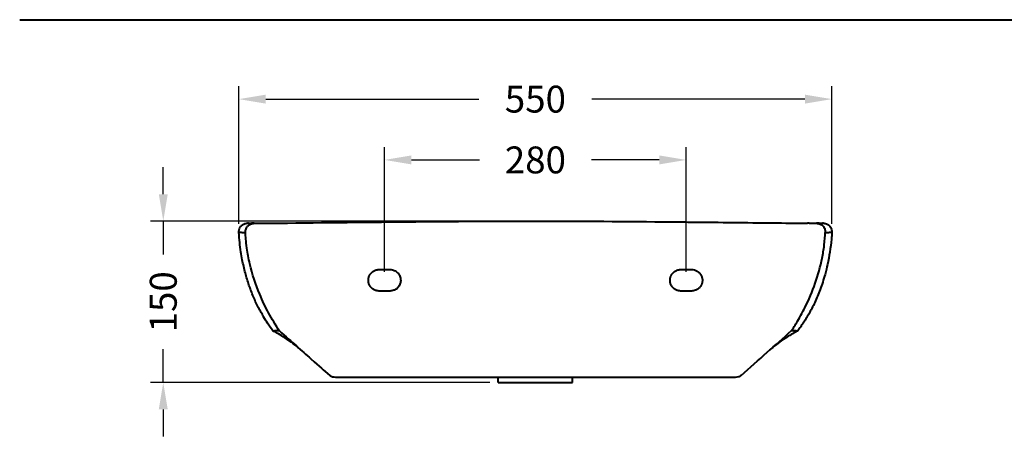
# Model space of a CAD drawing. Units: millimetres. Extents: x 664 to 4202, y 1225 to 4800.
# Drawn here: x 2221 to 3135, y 2055 to 2442 of the extents above; entities that cross this region are included whole.
import ezdxf

# ---------------------------------------------------------------- set-up
doc = ezdxf.new("R2010")
doc.units = ezdxf.units.MM
doc.layers.get('Defpoints').update_dxf_attribs({"color": 251})
doc.styles.add('BLAIR ITC', font='txt', dxfattribs={"height": 25})
doc.dimstyles.new('BLAIR ITC', dxfattribs={"dimtxt": 25, "dimasz": 25, "dimexe": 12, "dimexo": 8, "dimgap": 8, "dimtad": 0, "dimdec": 0, "dimdsep": 46, "dimtxsty": 'BLAIR ITC', "dimcen": 0.09, "dimclrd": 8, "dimclre": 8, "dimclrt": 256, "dimadec": 0, "dimazin": 0, "dimtfac": 1, "dimtdec": 0, "dimtmove": 0, "dimatfit": 3, "dimfxl": 1, "dimtfill": 1, "dimtolj": 1, "dimtzin": 0, "dimarcsym": 0})

# ---------------------------------------------------------------- blocks, each defined once
blk = doc.blocks.new('*D11')
at = {"color": 8, "lineweight": -2, "transparency": 16777216}
for p, q in [((2424.21, 2252.21), (2424.21, 2380.1)), ((2974.71, 2252.21), (2974.71, 2380.1)), ((2449.21, 2368.1), (2647.02, 2368.1)), ((2949.71, 2368.1), (2751.9, 2368.1))]:
    blk.add_line(p, q, dxfattribs=at)
at = {"color": 8, "transparency": 16777216}
for points in [[(2449.21, 2372.26), (2449.21, 2363.93), (2424.21, 2368.1)], [(2949.71, 2372.26), (2949.71, 2363.93), (2974.71, 2368.1)]]:
    blk.add_solid(points, dxfattribs=at)
at = {"layer": 'Defpoints', "color": 0, "transparency": 16777216}
for p in [(2424.21, 2368.1), (2424.21, 2244.21), (2974.71, 2244.21)]:
    blk.add_point(p, dxfattribs=at)
at = {"lineweight": 40, "transparency": 16777216, "insert": (2699.46, 2368.1), "char_height": 25, "attachment_point": 5, "style": 'BLAIR ITC', "bg_fill": 3, "box_fill_scale": 1.1, "bg_fill_color": 256, "bg_fill_true_color": 13158600, "bg_fill_transparency": 0}
blk.add_mtext('\\A1;550', dxfattribs=at)
blk = doc.blocks.new('*D12')
at = {"color": 8, "lineweight": -2, "transparency": 16777216}
for p, q in [((2559.46, 2207.73), (2559.46, 2323.59)), ((2839.46, 2207.73), (2839.46, 2323.59)), ((2584.46, 2311.59), (2647.5, 2311.59)), ((2814.46, 2311.59), (2751.42, 2311.59))]:
    blk.add_line(p, q, dxfattribs=at)
at = {"color": 8, "transparency": 16777216}
for points in [[(2584.46, 2315.75), (2584.46, 2307.42), (2559.46, 2311.59)], [(2814.46, 2315.75), (2814.46, 2307.42), (2839.46, 2311.59)]]:
    blk.add_solid(points, dxfattribs=at)
at = {"layer": 'Defpoints', "color": 0, "transparency": 16777216}
for p in [(2559.46, 2311.59), (2559.46, 2199.73), (2839.46, 2199.73)]:
    blk.add_point(p, dxfattribs=at)
at = {"lineweight": 40, "transparency": 16777216, "insert": (2699.46, 2311.59), "char_height": 25, "attachment_point": 5, "style": 'BLAIR ITC', "bg_fill": 3, "box_fill_scale": 1.1, "bg_fill_color": 256, "bg_fill_true_color": 13158600, "bg_fill_transparency": 0}
blk.add_mtext('\\A1;280', dxfattribs=at)
blk = doc.blocks.new('*D13')
at = {"color": 8, "lineweight": -2, "transparency": 16777216}
for p, q in [((2354.07, 2279.73), (2354.07, 2304.73)), ((2691.46, 2254.73), (2342.07, 2254.73)), ((2354.07, 2254.73), (2354.07, 2223.7)), ((2354.07, 2104.68), (2354.07, 2135.71)), ((2657.07, 2104.68), (2342.07, 2104.68)), ((2354.07, 2079.68), (2354.07, 2054.68))]:
    blk.add_line(p, q, dxfattribs=at)
at = {"color": 8, "transparency": 16777216}
for points in [[(2349.91, 2279.73), (2358.24, 2279.73), (2354.07, 2254.73)], [(2349.91, 2079.68), (2358.24, 2079.68), (2354.07, 2104.68)]]:
    blk.add_solid(points, dxfattribs=at)
at = {"layer": 'Defpoints', "color": 0, "transparency": 16777216}
for p in [(2699.46, 2254.73), (2354.07, 2104.68), (2665.07, 2104.68)]:
    blk.add_point(p, dxfattribs=at)
at = {"lineweight": 40, "transparency": 16777216, "insert": (2354.07, 2179.7), "char_height": 25, "attachment_point": 5, "rotation": 90, "style": 'BLAIR ITC', "bg_fill": 3, "box_fill_scale": 1.1, "bg_fill_color": 256, "bg_fill_true_color": 13158600, "bg_fill_transparency": 0}
blk.add_mtext('\\A1;150', dxfattribs=at)

msp = doc.modelspace()

# ---------------------------------------------------------------- linework, layer by layer
at = {"lineweight": 40}
msp.add_line((2220.81, 2441.95), (4035.08, 2441.95), dxfattribs=at)
at = {"lineweight": 40, "extrusion": (1.22465e-16, 1, -2.22045e-16)}
for p, q in [((2968.54, 2244.26), (2968.54, 2244.26)), ((2665.07, 2104.68), (2664.91, 2109.44)), ((2665.07, 2104.68), (2733.85, 2104.68)), ((2733.85, 2104.68), (2734.01, 2109.44))]:
    msp.add_line(p, q, dxfattribs=at)
at = {"lineweight": 40}
for points, knots in [([(2424.21, 2244.21), (2424.16, 2245.04), (2424.24, 2245.89), (2424.65, 2247.52), (2425, 2248.32), (2425.89, 2249.72), (2426.45, 2250.35), (2427.37, 2251.12), (2427.69, 2251.35), (2428.26, 2251.7), (2428.52, 2251.84), (2429.17, 2252.15), (2429.54, 2252.28), (2430.08, 2252.45), (2430.28, 2252.5), (2430.68, 2252.59), (2430.83, 2252.61), (2431.16, 2252.66), (2431.28, 2252.68), (2431.53, 2252.7), (2431.61, 2252.71), (2431.82, 2252.72), (2431.89, 2252.73), (2432.07, 2252.73), (2432.15, 2252.73), (2432.34, 2252.74), (2432.45, 2252.74), (2432.75, 2252.74), (2432.96, 2252.74), (2433.23, 2252.74)], [0, 0, 0, 0, 2.522632, 2.522632, 5.099847, 5.099847, 7.635689, 7.635689, 8.891339, 8.891339, 9.914955, 9.914955, 11.603455, 11.603455, 13.092363, 13.092363, 15.228403, 15.228403, 18.508387, 18.508387, 23.857336, 23.857336, 33.455223, 33.455223, 52.72878, 52.72878, 74.819911, 74.819911, 105.570696, 105.570696, 105.570696, 105.570696]), ([(2430.38, 2244.26), (2430.35, 2244.82), (2430.38, 2245.38), (2430.55, 2246.49), (2430.7, 2247.03), (2431.32, 2248.65), (2431.94, 2249.53), (2433.29, 2250.95), (2434.15, 2251.56), (2435.62, 2252.21), (2436.16, 2252.38), (2437.25, 2252.62), (2437.81, 2252.68), (2438.38, 2252.68)], [0, 0, 0, 0, 0.167929, 0.167929, 0.335841, 0.335841, 0.688702, 0.688702, 1.097019, 1.097019, 1.315002, 1.315002, 1.533017, 1.533017, 1.533017, 1.533017]), ([(2433.16, 2252.71), (2433.11, 2252.71), (2433.07, 2252.71), (2433.02, 2252.71), (2432.9, 2252.71), (2432.79, 2252.71), (2432.71, 2252.71), (2432.56, 2252.72), (2432.45, 2252.72), (2432.36, 2252.72), (2432.26, 2252.72), (2432.2, 2252.72), (2432.17, 2252.73), (2432.15, 2252.73), (2432.18, 2252.73), (2432.27, 2252.74), (2432.37, 2252.74), (2432.55, 2252.74), (2432.94, 2252.74), (2433.11, 2252.74), (2433.31, 2252.74), (2433.5, 2252.74), (2433.72, 2252.75), (2433.97, 2252.75), (2434.22, 2252.75), (2434.51, 2252.75), (2434.83, 2252.75), (2435.15, 2252.74), (2435.5, 2252.74), (2435.9, 2252.74), (2436.09, 2252.74), (2436.3, 2252.74), (2436.51, 2252.74), (2436.73, 2252.74), (2436.96, 2252.74), (2437.19, 2252.74), (2437.2, 2252.74), (2437.33, 2252.74), (2437.45, 2252.74), (2437.63, 2252.74), (2437.69, 2252.74), (2437.81, 2252.74), (2437.87, 2252.74), (2437.93, 2252.74), (2437.94, 2252.74), (2438.08, 2252.74), (2438.22, 2252.74), (2438.51, 2252.73), (2438.67, 2252.73), (2438.85, 2252.73), (2438.86, 2252.73), (2439.04, 2252.73), (2439.23, 2252.73), (2439.46, 2252.73), (2439.47, 2252.73), (2439.59, 2252.73), (2439.71, 2252.73), (2439.96, 2252.73), (2440.08, 2252.73), (2440.22, 2252.73), (2440.23, 2252.73), (2440.38, 2252.73), (2440.52, 2252.73), (2440.83, 2252.73), (2441, 2252.73), (2441.5, 2252.73), (2441.88, 2252.73), (2442.33, 2252.73), (2442.33, 2252.73), (2442.56, 2252.72), (2442.79, 2252.72), (2443.27, 2252.72), (2443.53, 2252.72), (2443.81, 2252.72), (2443.81, 2252.72), (2444.07, 2252.72), (2444.33, 2252.72), (2444.61, 2252.72)], [16.492542, 16.492542, 16.492542, 16.492542, 17.395596, 17.395596, 17.448672, 19.975742, 19.975818, 19.975818, 24.128269, 24.128269, 24.22354, 28.402599, 28.402599, 28.549356, 32.764921, 32.764921, 32.925019, 37.168955, 37.168955, 39.371687, 39.371687, 39.499035, 41.566997, 41.566997, 41.674301, 43.749055, 43.749055, 43.833988, 45.912104, 45.912104, 45.973633, 46.984344, 46.984344, 47.034478, 48.050298, 48.050298, 48.088775, 48.088775, 48.613215, 48.613215, 48.873889, 48.873889, 49.105321, 49.105321, 49.133371, 49.133371, 49.645838, 49.645838, 50.130325, 50.130325, 50.148527, 50.148527, 50.626512, 50.626512, 50.641198, 50.641198, 50.884156, 50.884156, 51.113808, 51.113808, 51.125017, 51.125017, 51.362645, 51.362645, 51.594869, 51.594869, 52.036063, 52.036063, 52.043054, 52.043054, 52.258864, 52.258864, 52.464728, 52.464728, 52.470131, 52.470131, 52.656391, 52.656391, 52.656391, 52.656391]), ([(2433.16, 2252.71), (2433.2, 2252.71), (2433.25, 2252.71), (2433.47, 2252.71), (2433.66, 2252.71), (2434.35, 2252.71), (2434.96, 2252.71), (2435.87, 2252.7), (2435.99, 2252.7), (2436.11, 2252.7)], [0, 0, 0, 0, 10.000004, 10.000004, 40.000124, 40.000124, 104.689189, 104.689189, 114.146164, 114.146164, 114.146164, 114.146164]), ([(2438.38, 2252.68), (2438.37, 2252.68), (2438.36, 2252.68), (2437.51, 2252.69), (2436.78, 2252.7), (2436.14, 2252.7), (2436.12, 2252.7), (2436.11, 2252.7)], [-0.041013, -0.041013, -0.041013, -0.041013, 0.000402, 0.000402, 4.971757, 4.971757, 5.078115, 5.078115, 5.078115, 5.078115]), ([(2438.38, 2252.68), (2438.61, 2252.68), (2440.55, 2252.67), (2443.1, 2252.7), (2444.28, 2252.72), (2445.46, 2252.73)], [-0.7635879, -0.7635879, -0.7635879, -0.7635879, -0.3541678, -0.3541678, -0.000001, -0.000001, -0.000001, -0.000001]), ([(2445.46, 2252.73), (2487.66, 2253.12), (2530.26, 2253.62), (2614.9, 2254.43), (2657.18, 2254.73), (2699.46, 2254.73)], [-25.371266, -25.371266, -25.371266, -25.371266, -12.685633, -12.685633, 0, 0, 0, 0]), ([(2699.46, 2254.73), (2741.75, 2254.73), (2784.03, 2254.43), (2832.84, 2253.96), (2839.32, 2253.9), (2858.17, 2253.71), (2870.53, 2253.58), (2895.25, 2253.32), (2907.61, 2253.19), (2930.69, 2252.95), (2941.41, 2252.84), (2952.13, 2252.74)], [0, 0, 0, 0, 0.499988, 0.499988, 0.5765932, 0.5765932, 0.7225605, 0.7225605, 0.8684267, 0.8684267, 0.99479, 0.99479, 0.99479, 0.99479]), ([(2953.46, 2252.73), (2953.44, 2252.73), (2953.43, 2252.73), (2952.98, 2252.74), (2952.56, 2252.74), (2952.13, 2252.74)], [-0.1326261, -0.1326261, -0.1326261, -0.1326261, -0.1275327, -0.1275327, 0, 0, 0, 0]), ([(2953.46, 2252.73), (2954.08, 2252.73), (2954.69, 2252.72), (2955.93, 2252.7), (2956.55, 2252.69), (2958.44, 2252.67), (2960.32, 2252.68), (2960.54, 2252.68)], [-0.1330626, -0.1330626, -0.1330626, -0.1330626, -0.1002518, -0.1002518, -0.067408, -0.067408, -0.000001, -0.000001, -0.000001, -0.000001]), ([(2954.33, 2252.72), (2954.6, 2252.72), (2954.85, 2252.72), (2955.1, 2252.72), (2955.11, 2252.72), (2955.68, 2252.72), (2956.16, 2252.72), (2956.58, 2252.72), (2956.59, 2252.72), (2957.03, 2252.73), (2957.41, 2252.73), (2957.75, 2252.73), (2957.75, 2252.73), (2958.11, 2252.73), (2958.41, 2252.73), (2958.69, 2252.73), (2958.69, 2252.73), (2958.98, 2252.73), (2959.22, 2252.73), (2959.67, 2252.73), (2959.87, 2252.73), (2960.06, 2252.73), (2960.07, 2252.73), (2960.44, 2252.73), (2960.72, 2252.74), (2960.98, 2252.74), (2960.98, 2252.74), (2961.12, 2252.74), (2961.23, 2252.74), (2961.47, 2252.74), (2961.59, 2252.74), (2961.72, 2252.74), (2961.72, 2252.74), (2961.84, 2252.74), (2961.95, 2252.74), (2962.17, 2252.74), (2962.28, 2252.74), (2962.39, 2252.74), (2962.4, 2252.74), (2962.62, 2252.74), (2962.83, 2252.74), (2963.02, 2252.74), (2963.43, 2252.74), (2963.78, 2252.74), (2964.42, 2252.74), (2964.71, 2252.74), (2965.21, 2252.74), (2965.43, 2252.74), (2965.81, 2252.74), (2965.97, 2252.74), (2966.37, 2252.74), (2966.55, 2252.74), (2966.65, 2252.73), (2966.74, 2252.73), (2966.77, 2252.73), (2966.75, 2252.73), (2966.75, 2252.73), (2966.72, 2252.72), (2966.66, 2252.72), (2966.56, 2252.72), (2966.56, 2252.72), (2966.47, 2252.72), (2966.36, 2252.72), (2966.21, 2252.71), (2966.21, 2252.71), (2966.12, 2252.71), (2966.02, 2252.71), (2965.88, 2252.71), (2965.85, 2252.71), (2965.83, 2252.71)], [26.063142, 26.063142, 26.063142, 26.063142, 26.244628, 26.244628, 26.250347, 26.250347, 26.668984, 26.668984, 26.675508, 26.675508, 27.116662, 27.116662, 27.125874, 27.125874, 27.587619, 27.587619, 27.598692, 27.598692, 28.070547, 28.070547, 28.563304, 28.563304, 28.581556, 28.581556, 29.577408, 29.577408, 29.605771, 29.605771, 30.097931, 30.097931, 30.622384, 30.622384, 30.660706, 30.660706, 31.148586, 31.148586, 31.676542, 31.676542, 31.72669, 31.72669, 32.737425, 32.798972, 32.798972, 34.961988, 34.961988, 37.144061, 37.144061, 39.339371, 39.339371, 41.542106, 41.542106, 45.786047, 45.946145, 45.946145, 50.161723, 50.161723, 50.308476, 50.308476, 54.487558, 54.487558, 54.582822, 54.582822, 58.735285, 58.735285, 58.735368, 58.735368, 61.262438, 61.315507, 61.723009, 61.723009, 61.723009, 61.723009]), ([(2962.77, 2252.7), (2962.77, 2252.7), (2962.77, 2252.7), (2962.13, 2252.7), (2961.4, 2252.69), (2960.56, 2252.68), (2960.55, 2252.68), (2960.54, 2252.68)], [73.723591, 73.723591, 73.723591, 73.723591, 73.739345, 73.739345, 78.710701, 78.710701, 78.753304, 78.753304, 78.753304, 78.753304]), ([(2960.54, 2252.68), (2961.1, 2252.68), (2961.66, 2252.62), (2962.76, 2252.39), (2963.29, 2252.21), (2964.88, 2251.5), (2965.72, 2250.84), (2967.08, 2249.42), (2967.64, 2248.53), (2968.22, 2247.03), (2968.36, 2246.49), (2968.54, 2245.38), (2968.57, 2244.82), (2968.54, 2244.26)], [0, 0, 0, 0, 0.168167, 0.168167, 0.336289, 0.336289, 0.689378, 0.689378, 1.097649, 1.097649, 1.315468, 1.315468, 1.533284, 1.533284, 1.533284, 1.533284]), ([(2962.77, 2252.7), (2962.9, 2252.7), (2963.03, 2252.7), (2963.52, 2252.71), (2963.85, 2252.71), (2964.72, 2252.71), (2965.16, 2252.71), (2965.63, 2252.71), (2965.74, 2252.71), (2965.83, 2252.71)], [0, 0, 0, 0, 10.000008, 10.000008, 40.000202, 40.000202, 98.188981, 98.188981, 120.008108, 120.008108, 120.008108, 120.008108]), ([(2965.72, 2252.74), (2965.81, 2252.74), (2965.89, 2252.74), (2966.18, 2252.74), (2966.36, 2252.74), (2966.65, 2252.74), (2966.76, 2252.73), (2967, 2252.73), (2967.07, 2252.73), (2967.42, 2252.7), (2967.55, 2252.7), (2968.21, 2252.59), (2968.5, 2252.55), (2969.25, 2252.32), (2969.52, 2252.23), (2970.17, 2251.96), (2970.56, 2251.76), (2971.35, 2251.27), (2971.75, 2250.97), (2972.64, 2250.16), (2973.1, 2249.61), (2973.91, 2248.33), (2974.24, 2247.57), (2974.67, 2245.95), (2974.76, 2245.07), (2974.71, 2244.21)], [0, 0, 0, 0, 10.000012, 10.000012, 40.000239, 40.000239, 68.108952, 68.108952, 82.172904, 82.172904, 89.339719, 89.339719, 92.509569, 92.509569, 93.867347, 93.867347, 95.390265, 95.390265, 96.985542, 96.985542, 99.154764, 99.154764, 101.614138, 101.614138, 104.230447, 104.230447, 104.230447, 104.230447]), ([(2424.21, 2244.21), (2424.21, 2244.22), (2424.21, 2244.22), (2424.22, 2244.22), (2424.24, 2244.24), (2424.3, 2244.26), (2424.39, 2244.27), (2424.47, 2244.28), (2424.58, 2244.29), (2424.72, 2244.3), (2424.8, 2244.3), (2424.9, 2244.3), (2425.02, 2244.3), (2425.13, 2244.3), (2425.26, 2244.3), (2425.69, 2244.3), (2426.05, 2244.3), (2426.94, 2244.29), (2427.48, 2244.28), (2428.76, 2244.27), (2429.51, 2244.27), (2430.38, 2244.26)], [-29.366489, -29.366489, -29.366489, -29.366489, -28.549356, -28.402599, -28.402599, -24.22354, -24.128269, -24.128269, -19.975818, -19.975818, -19.975742, -17.448672, -17.395596, -17.395596, -14.863582, -14.863582, -9.894546, -9.894546, -4.971757, -4.971757, -0.00039, -0.00039, -0.00039, -0.00039]), ([(2455.83, 2152.77), (2454.22, 2155.09), (2452.61, 2157.38), (2449.71, 2161.7), (2448.43, 2163.71), (2446.41, 2167.09), (2445.64, 2168.43), (2444.07, 2171.26), (2443.27, 2172.75), (2441.68, 2175.87), (2440.88, 2177.5), (2439.31, 2180.87), (2438.54, 2182.62), (2437.03, 2186.18), (2436.3, 2188), (2434.91, 2191.66), (2434.25, 2193.51), (2433, 2197.16), (2432.42, 2198.98), (2431.28, 2202.71), (2430.74, 2204.61), (2429.7, 2208.5), (2429.21, 2210.48), (2428.26, 2214.59), (2427.81, 2216.71), (2426.92, 2221.24), (2426.51, 2223.63), (2425.69, 2228.93), (2425.31, 2231.83), (2424.66, 2237.86), (2424.42, 2241.01), (2424.21, 2244.21)], [0, 0, 0, 0, 10.00399, 10.00399, 17.350976, 17.350976, 21.995913, 21.995913, 27.05419, 27.05419, 32.552176, 32.552176, 38.493417, 38.493417, 44.840882, 44.840882, 51.529437, 51.529437, 58.478606, 58.478606, 66.183701, 66.183701, 74.69907, 74.69907, 84.369483, 84.369483, 95.804276, 95.804276, 110.072561, 110.072561, 125.441984, 125.441984, 125.441984, 125.441984]), ([(2461.64, 2152.97), (2460.95, 2154.06), (2458.21, 2158.41), (2454.97, 2163.78), (2453.39, 2166.55), (2448.85, 2175), (2446.08, 2180.8), (2439.81, 2195.89), (2436.7, 2205.39), (2433.32, 2219.87), (2432.4, 2224.73), (2430.81, 2236.13), (2430.59, 2240.25), (2430.38, 2244.26)], [-6.254704, -6.254704, -6.254704, -6.254704, -5.68902, -5.68902, -5.104965, -5.104965, -3.930818, -3.930818, -2.110426, -2.110426, -1.205626, -1.205626, -0.00008, -0.00008, -0.00008, -0.00008]), ([(2937.28, 2152.97), (2938.36, 2154.7), (2939.44, 2156.42), (2941.63, 2159.93), (2942.29, 2160.99), (2945.76, 2166.93), (2947.71, 2170.54), (2953.25, 2181.57), (2956.5, 2189.19), (2961.88, 2204.61), (2964.05, 2212.45), (2966.42, 2224.34), (2967.06, 2228.31), (2968.18, 2237.5), (2968.37, 2241.01), (2968.54, 2244.26)], [-7.978663, -7.978663, -7.978663, -7.978663, -7.367287, -7.367287, -6.737398, -6.737398, -5.806537, -5.806537, -3.937267, -3.937267, -2.100051, -2.100051, -1.187269, -1.187269, -0.000001, -0.000001, -0.000001, -0.000001]), ([(2974.71, 2244.21), (2974.57, 2242.13), (2974.43, 2240.06), (2973.88, 2233.93), (2973.39, 2229.9), (2972.17, 2222.1), (2971.47, 2218.34), (2969.96, 2211.47), (2969.22, 2208.43), (2967.69, 2202.87), (2966.95, 2200.41), (2965.43, 2195.7), (2964.67, 2193.48), (2963.09, 2189.21), (2962.28, 2187.16), (2960.61, 2183.14), (2959.74, 2181.16), (2957.94, 2177.29), (2957.01, 2175.4), (2955.13, 2171.77), (2954.18, 2170.02), (2952.32, 2166.76), (2951.4, 2165.23), (2949.66, 2162.42), (2948.82, 2161.12), (2947.23, 2158.75), (2946.48, 2157.67), (2944.84, 2155.31), (2943.96, 2154.03), (2943.09, 2152.77)], [0, 0, 0, 0, 10.000319, 10.000319, 29.981627, 29.981627, 47.79848, 47.79848, 60.921849, 60.921849, 70.693143, 70.693143, 78.898533, 78.898533, 86.069271, 86.069271, 92.816949, 92.816949, 99.195506, 99.195506, 105.110223, 105.110223, 110.497233, 110.497233, 115.39711, 115.39711, 119.999495, 119.999495, 125.434824, 125.434824, 125.434824, 125.434824]), ([(2968.54, 2244.26), (2968.54, 2244.26), (2968.54, 2244.26), (2969.41, 2244.27), (2970.16, 2244.27), (2971.44, 2244.28), (2971.97, 2244.29), (2972.86, 2244.3), (2973.22, 2244.3), (2973.66, 2244.3), (2973.79, 2244.3), (2974.02, 2244.3), (2974.12, 2244.3), (2974.2, 2244.3), (2974.2, 2244.3), (2974.34, 2244.29), (2974.44, 2244.28), (2974.53, 2244.27), (2974.53, 2244.27), (2974.62, 2244.26), (2974.68, 2244.24), (2974.7, 2244.22), (2974.7, 2244.22), (2974.7, 2244.22), (2974.71, 2244.21), (2974.71, 2244.21)], [-78.710713, -78.710713, -78.710713, -78.710713, -78.710701, -78.710701, -73.739345, -73.739345, -68.816553, -68.816553, -63.847519, -63.847519, -61.315507, -61.262438, -58.735368, -58.735368, -58.735285, -58.735285, -54.582822, -54.582822, -54.487558, -54.487558, -50.308476, -50.308476, -50.161723, -50.161723, -49.344653, -49.344653, -49.344653, -49.344653]), ([(2554.46, 2189.73), (2554.4, 2189.73), (2554.34, 2189.73), (2554.28, 2189.73), (2553.57, 2189.74), (2552.87, 2189.83), (2552.18, 2189.99), (2551.81, 2190.08), (2551.44, 2190.19), (2551.08, 2190.32), (2550.65, 2190.47), (2550.22, 2190.66), (2549.82, 2190.87), (2549.48, 2191.05), (2549.16, 2191.24), (2548.84, 2191.46), (2548.83, 2191.47), (2548.81, 2191.48), (2548.79, 2191.49), (2548.49, 2191.7), (2548.19, 2191.93), (2547.91, 2192.18), (2547.56, 2192.48), (2547.23, 2192.81), (2546.92, 2193.16), (2546.67, 2193.44), (2546.44, 2193.74), (2546.23, 2194.05), (2546.18, 2194.12), (2546.13, 2194.2), (2546.08, 2194.27), (2545.88, 2194.58), (2545.69, 2194.9), (2545.53, 2195.23), (2545.31, 2195.66), (2545.13, 2196.09), (2544.98, 2196.54), (2544.86, 2196.9), (2544.76, 2197.27), (2544.68, 2197.64), (2544.66, 2197.73), (2544.64, 2197.82), (2544.62, 2197.92), (2544.56, 2198.29), (2544.51, 2198.67), (2544.48, 2199.05), (2544.45, 2199.51), (2544.45, 2199.97), (2544.48, 2200.43), (2544.51, 2200.81), (2544.56, 2201.18), (2544.63, 2201.56), (2544.63, 2201.59), (2544.64, 2201.63), (2544.65, 2201.67), (2544.72, 2202.05), (2544.82, 2202.43), (2544.94, 2202.8), (2545.08, 2203.24), (2545.25, 2203.67), (2545.45, 2204.08), (2545.6, 2204.38), (2545.76, 2204.67), (2545.94, 2204.96), (2546.13, 2205.28), (2546.34, 2205.58), (2546.57, 2205.87), (2546.86, 2206.25), (2547.18, 2206.61), (2547.53, 2206.94), (2547.8, 2207.2), (2548.09, 2207.45), (2548.39, 2207.68), (2548.47, 2207.74), (2548.55, 2207.8), (2548.64, 2207.86), (2549.02, 2208.14), (2549.42, 2208.38), (2549.84, 2208.6), (2550.18, 2208.78), (2550.54, 2208.94), (2550.9, 2209.08), (2551.43, 2209.28), (2551.98, 2209.44), (2552.54, 2209.55), (2553.05, 2209.64), (2553.57, 2209.7), (2554.08, 2209.72), (2554.21, 2209.73), (2554.33, 2209.73), (2554.46, 2209.73)], [0.469285, 0.469285, 0.469285, 0.469285, 0.486866, 0.486866, 0.486866, 0.699255, 0.699255, 0.699255, 0.814405, 0.814405, 0.814405, 0.952974, 0.952974, 0.952974, 1.066663, 1.066663, 1.066663, 1.072724, 1.072724, 1.072724, 1.185259, 1.185259, 1.185259, 1.324946, 1.324946, 1.324946, 1.438862, 1.438862, 1.438862, 1.464633, 1.464633, 1.464633, 1.576517, 1.576517, 1.576517, 1.719071, 1.719071, 1.719071, 1.832752, 1.832752, 1.832752, 1.861625, 1.861625, 1.861625, 1.976082, 1.976082, 1.976082, 2.114872, 2.114872, 2.114872, 2.228628, 2.228628, 2.228628, 2.239682, 2.239682, 2.239682, 2.357686, 2.357686, 2.357686, 2.495363, 2.495363, 2.495363, 2.596261, 2.596261, 2.596261, 2.707728, 2.707728, 2.707728, 2.85218, 2.85218, 2.85218, 2.965706, 2.965706, 2.965706, 2.996632, 2.996632, 2.996632, 3.138048, 3.138048, 3.138048, 3.254368, 3.254368, 3.254368, 3.425929, 3.425929, 3.425929, 3.580996, 3.580996, 3.580996, 3.618594, 3.618594, 3.618594, 3.618594]), ([(2554.46, 2209.73), (2554.86, 2209.73), (2555.26, 2209.73), (2555.68, 2209.73), (2557.68, 2209.73), (2560.01, 2209.73), (2564.46, 2209.73)], [-1.718404, -1.718404, -1.718404, -1.718404, -1.431853, -1.431853, -1.431853, -0.050879, -0.050879, -0.050879, -0.050879]), ([(2564.46, 2209.73), (2564.52, 2209.73), (2564.58, 2209.73), (2564.63, 2209.73), (2565.34, 2209.72), (2566.05, 2209.63), (2566.74, 2209.47), (2567.95, 2209.18), (2569.1, 2208.68), (2570.12, 2207.97), (2571.2, 2207.23), (2572.12, 2206.29), (2572.83, 2205.19), (2573.56, 2204.09), (2574.05, 2202.84), (2574.29, 2201.54), (2574.52, 2200.3), (2574.51, 2199.03), (2574.27, 2197.8), (2574.04, 2196.63), (2573.6, 2195.51), (2572.98, 2194.5), (2572.28, 2193.36), (2571.37, 2192.38), (2570.28, 2191.6), (2569.58, 2191.1), (2568.82, 2190.69), (2568.02, 2190.39), (2567.48, 2190.18), (2566.93, 2190.03), (2566.37, 2189.92), (2565.86, 2189.82), (2565.35, 2189.76), (2564.83, 2189.74), (2564.71, 2189.73), (2564.58, 2189.73), (2564.46, 2189.73)], [0.469275, 0.469275, 0.469275, 0.469275, 0.486863, 0.486863, 0.486863, 0.699256, 0.699256, 0.699256, 1.072735, 1.072735, 1.072735, 1.464644, 1.464644, 1.464644, 1.861637, 1.861637, 1.861637, 2.239693, 2.239693, 2.239693, 2.59627, 2.59627, 2.59627, 2.996641, 2.996641, 2.996641, 3.254369, 3.254369, 3.254369, 3.425928, 3.425928, 3.425928, 3.580995, 3.580995, 3.580995, 3.618584, 3.618584, 3.618584, 3.618584]), ([(2834.46, 2189.73), (2834.4, 2189.73), (2834.34, 2189.73), (2834.28, 2189.73), (2833.57, 2189.74), (2832.87, 2189.83), (2832.18, 2189.99), (2831.81, 2190.08), (2831.44, 2190.19), (2831.08, 2190.32), (2830.65, 2190.47), (2830.22, 2190.66), (2829.82, 2190.87), (2829.48, 2191.05), (2829.16, 2191.24), (2828.84, 2191.46), (2828.83, 2191.47), (2828.81, 2191.48), (2828.79, 2191.49), (2828.49, 2191.7), (2828.19, 2191.93), (2827.91, 2192.18), (2827.56, 2192.48), (2827.23, 2192.81), (2826.92, 2193.16), (2826.67, 2193.44), (2826.44, 2193.74), (2826.23, 2194.05), (2826.18, 2194.12), (2826.13, 2194.2), (2826.08, 2194.27), (2825.88, 2194.58), (2825.69, 2194.9), (2825.53, 2195.23), (2825.31, 2195.66), (2825.13, 2196.09), (2824.98, 2196.54), (2824.86, 2196.9), (2824.76, 2197.27), (2824.68, 2197.64), (2824.66, 2197.73), (2824.64, 2197.82), (2824.62, 2197.92), (2824.56, 2198.29), (2824.51, 2198.67), (2824.48, 2199.05), (2824.45, 2199.51), (2824.45, 2199.97), (2824.48, 2200.43), (2824.51, 2200.81), (2824.56, 2201.18), (2824.63, 2201.56), (2824.63, 2201.59), (2824.64, 2201.63), (2824.65, 2201.67), (2824.72, 2202.05), (2824.82, 2202.43), (2824.94, 2202.8), (2825.04, 2203.11), (2825.15, 2203.4), (2825.28, 2203.69), (2825.33, 2203.82), (2825.39, 2203.95), (2825.45, 2204.08), (2825.6, 2204.38), (2825.76, 2204.67), (2825.94, 2204.96), (2826.13, 2205.28), (2826.34, 2205.58), (2826.57, 2205.87), (2826.86, 2206.25), (2827.18, 2206.61), (2827.53, 2206.94), (2827.8, 2207.2), (2828.09, 2207.45), (2828.39, 2207.68), (2828.47, 2207.74), (2828.55, 2207.8), (2828.64, 2207.86), (2829.02, 2208.14), (2829.42, 2208.38), (2829.84, 2208.6), (2830.18, 2208.78), (2830.54, 2208.94), (2830.9, 2209.08), (2831.43, 2209.28), (2831.98, 2209.44), (2832.54, 2209.55), (2833.05, 2209.64), (2833.57, 2209.7), (2834.08, 2209.72), (2834.21, 2209.73), (2834.33, 2209.73), (2834.46, 2209.73)], [0.469285, 0.469285, 0.469285, 0.469285, 0.486866, 0.486866, 0.486866, 0.699255, 0.699255, 0.699255, 0.814405, 0.814405, 0.814405, 0.952974, 0.952974, 0.952974, 1.066663, 1.066663, 1.066663, 1.072724, 1.072724, 1.072724, 1.185259, 1.185259, 1.185259, 1.324946, 1.324946, 1.324946, 1.438862, 1.438862, 1.438862, 1.464632, 1.464632, 1.464632, 1.576517, 1.576517, 1.576517, 1.719071, 1.719071, 1.719071, 1.832752, 1.832752, 1.832752, 1.861625, 1.861625, 1.861625, 1.976082, 1.976082, 1.976082, 2.114872, 2.114872, 2.114872, 2.228628, 2.228628, 2.228628, 2.239682, 2.239682, 2.239682, 2.357686, 2.357686, 2.357686, 2.452989, 2.452989, 2.452989, 2.495363, 2.495363, 2.495363, 2.596261, 2.596261, 2.596261, 2.707727, 2.707727, 2.707727, 2.85218, 2.85218, 2.85218, 2.965706, 2.965706, 2.965706, 2.996632, 2.996632, 2.996632, 3.138048, 3.138048, 3.138048, 3.254368, 3.254368, 3.254368, 3.425929, 3.425929, 3.425929, 3.580996, 3.580996, 3.580996, 3.618594, 3.618594, 3.618594, 3.618594]), ([(2844.46, 2209.73), (2844.52, 2209.73), (2844.58, 2209.73), (2844.63, 2209.73), (2845.34, 2209.72), (2846.05, 2209.63), (2846.74, 2209.47), (2847.11, 2209.38), (2847.48, 2209.27), (2847.84, 2209.14), (2848.27, 2208.99), (2848.69, 2208.8), (2849.1, 2208.59), (2849.43, 2208.41), (2849.76, 2208.22), (2850.07, 2208.01), (2850.09, 2207.99), (2850.11, 2207.98), (2850.12, 2207.97), (2850.43, 2207.76), (2850.73, 2207.53), (2851.01, 2207.29), (2851.02, 2207.28), (2851.02, 2207.28), (2851.02, 2207.27), (2851.37, 2206.97), (2851.69, 2206.65), (2851.99, 2206.3), (2852.17, 2206.1), (2852.34, 2205.89), (2852.5, 2205.67), (2852.57, 2205.58), (2852.63, 2205.5), (2852.69, 2205.41), (2852.74, 2205.34), (2852.79, 2205.27), (2852.83, 2205.19), (2853.04, 2204.88), (2853.22, 2204.56), (2853.39, 2204.23), (2853.6, 2203.8), (2853.79, 2203.37), (2853.94, 2202.92), (2854.06, 2202.56), (2854.16, 2202.2), (2854.24, 2201.83), (2854.26, 2201.73), (2854.28, 2201.64), (2854.29, 2201.54), (2854.36, 2201.17), (2854.41, 2200.79), (2854.44, 2200.41), (2854.47, 2199.95), (2854.47, 2199.49), (2854.43, 2199.03), (2854.41, 2198.65), (2854.36, 2198.28), (2854.29, 2197.9), (2854.28, 2197.87), (2854.28, 2197.83), (2854.27, 2197.8), (2854.19, 2197.41), (2854.09, 2197.03), (2853.97, 2196.66), (2853.93, 2196.51), (2853.87, 2196.36), (2853.82, 2196.21), (2853.71, 2195.93), (2853.6, 2195.66), (2853.46, 2195.38), (2853.32, 2195.08), (2853.16, 2194.79), (2852.98, 2194.5), (2852.79, 2194.18), (2852.58, 2193.88), (2852.35, 2193.59), (2852.05, 2193.21), (2851.73, 2192.85), (2851.39, 2192.52), (2851.12, 2192.26), (2850.83, 2192.01), (2850.53, 2191.78), (2850.45, 2191.72), (2850.36, 2191.66), (2850.28, 2191.6), (2849.9, 2191.33), (2849.5, 2191.08), (2849.08, 2190.86), (2848.73, 2190.68), (2848.38, 2190.52), (2848.02, 2190.39), (2847.48, 2190.18), (2846.93, 2190.03), (2846.37, 2189.92), (2845.86, 2189.82), (2845.35, 2189.76), (2844.83, 2189.74), (2844.71, 2189.73), (2844.58, 2189.73), (2844.46, 2189.73)], [0.469275, 0.469275, 0.469275, 0.469275, 0.486863, 0.486863, 0.486863, 0.699256, 0.699256, 0.699256, 0.814404, 0.814404, 0.814404, 0.952973, 0.952973, 0.952973, 1.066662, 1.066662, 1.066662, 1.072736, 1.072736, 1.072736, 1.185271, 1.185271, 1.185271, 1.187119, 1.187119, 1.187119, 1.324958, 1.324958, 1.324958, 1.406661, 1.406661, 1.406661, 1.438874, 1.438874, 1.438874, 1.464645, 1.464645, 1.464645, 1.57653, 1.57653, 1.57653, 1.719083, 1.719083, 1.719083, 1.832765, 1.832765, 1.832765, 1.861637, 1.861637, 1.861637, 1.976095, 1.976095, 1.976095, 2.114885, 2.114885, 2.114885, 2.228641, 2.228641, 2.228641, 2.239694, 2.239694, 2.239694, 2.357698, 2.357698, 2.357698, 2.404925, 2.404925, 2.404925, 2.495374, 2.495374, 2.495374, 2.596271, 2.596271, 2.596271, 2.707738, 2.707738, 2.707738, 2.85219, 2.85219, 2.85219, 2.965716, 2.965716, 2.965716, 2.996642, 2.996642, 2.996642, 3.138064, 3.138064, 3.138064, 3.254369, 3.254369, 3.254369, 3.425928, 3.425928, 3.425928, 3.580995, 3.580995, 3.580995, 3.618584, 3.618584, 3.618584, 3.618584]), ([(2564.46, 2189.73), (2561.41, 2189.73), (2559.74, 2189.73), (2558.46, 2189.73), (2557.08, 2189.73), (2556.16, 2189.73), (2554.46, 2189.73)], [-1.125243, -1.125243, -1.125243, -1.125243, -0.60857, -0.60857, -0.60857, -0.052249, -0.052249, -0.052249, -0.052249]), ([(2482.21, 2134.64), (2482.1, 2134.73), (2481.25, 2135.48), (2479.59, 2136.92), (2478.46, 2137.86), (2476.16, 2139.71), (2475.01, 2140.6), (2472.56, 2142.43), (2471.28, 2143.34), (2468.46, 2145.28), (2466.93, 2146.28), (2463.48, 2148.46), (2461.56, 2149.61), (2458.37, 2151.42), (2457.08, 2152.12), (2455.84, 2152.76)], [0, 0, 0, 0, 10.000186, 10.000186, 36.168436, 36.168436, 65.716284, 65.716284, 101.302019, 101.302019, 146.155884, 146.155884, 204.845192, 204.845192, 248.122529, 248.122529, 248.122529, 248.122529]), ([(2461.64, 2152.97), (2473.56, 2142.34), (2482.78, 2134.12), (2500.23, 2118.58), (2502.05, 2116.95), (2508.62, 2111.1)], [0.000001, 0.000001, 0.000001, 0.000001, 4.790288, 4.790288, 10.25865, 10.25865, 10.25865, 10.25865]), ([(2890.49, 2111.27), (2898.55, 2118.45), (2906.61, 2125.63), (2922.2, 2139.53), (2929.74, 2146.25), (2937.28, 2152.97)], [-6.267565, -6.267565, -6.267565, -6.267565, -3.029358, -3.029358, -0.000068, -0.000068, -0.000068, -0.000068]), ([(2943.08, 2152.76), (2942.79, 2152.61), (2942.5, 2152.46), (2941.33, 2151.85), (2940.43, 2151.35), (2937.81, 2149.87), (2936.03, 2148.81), (2932.14, 2146.39), (2929.98, 2144.98), (2925.68, 2141.95), (2923.54, 2140.36), (2919.77, 2137.29), (2917.04, 2134.93), (2916.71, 2134.64)], [0, 0, 0, 0, 10.000007, 10.000007, 40.000247, 40.000247, 94.493273, 94.493273, 157.763219, 157.763219, 215.059223, 215.059223, 248.116778, 248.116778, 248.116778, 248.116778]), ([(2937.28, 2152.97), (2938.41, 2153), (2940.01, 2153), (2942.2, 2152.91), (2942.81, 2152.86), (2943.09, 2152.79), (2943.1, 2152.78), (2943.08, 2152.76)], [0.000001, 0.000001, 0.000001, 0.000001, 7.344111, 7.344111, 13.173405, 13.173405, 15.247415, 15.247415, 15.247415, 15.247415]), ([(2890.49, 2111.27), (2890.11, 2110.95), (2889.7, 2110.66), (2888.82, 2110.2), (2888.35, 2110.03), (2886.91, 2109.63), (2885.91, 2109.52), (2883.92, 2109.43), (2882.92, 2109.43), (2880.93, 2109.44), (2879.93, 2109.44), (2876.43, 2109.44), (2873.93, 2109.43), (2869.94, 2109.44), (2868.46, 2109.44), (2866.61, 2109.44), (2866.25, 2109.44), (2858.28, 2109.44), (2850.67, 2109.44), (2832.29, 2109.44), (2821.51, 2109.44), (2805.57, 2109.44), (2800.4, 2109.44), (2783.13, 2109.44), (2771.03, 2109.44), (2755.09, 2109.44), (2751.24, 2109.44), (2737.52, 2109.44), (2727.64, 2109.44), (2711.69, 2109.44), (2705.63, 2109.44), (2689.22, 2109.44), (2678.87, 2109.44), (2662.93, 2109.44), (2657.33, 2109.44), (2641.56, 2109.44), (2631.37, 2109.44), (2615.43, 2109.44), (2609.67, 2109.44), (2593.93, 2109.44), (2583.96, 2109.43), (2572.53, 2109.43), (2571.08, 2109.43), (2565.11, 2109.43), (2560.59, 2109.44), (2555.12, 2109.44), (2554.16, 2109.44), (2548.74, 2109.44), (2544.26, 2109.44), (2537.39, 2109.44), (2534.99, 2109.44), (2532.45, 2109.44), (2532.31, 2109.44), (2530.11, 2109.44), (2528.05, 2109.43), (2524.07, 2109.43), (2522.14, 2109.43), (2519.21, 2109.44), (2518.21, 2109.44), (2516.22, 2109.43), (2515.22, 2109.42), (2513.23, 2109.48), (2512.23, 2109.55), (2510.78, 2109.9), (2510.3, 2110.06), (2509.41, 2110.5), (2508.99, 2110.78), (2508.62, 2111.1)], [0.0000009, 0.0000009, 0.0000009, 0.0000009, 0.0039062, 0.0039062, 0.0078125, 0.0078125, 0.015625, 0.015625, 0.0234375, 0.0234375, 0.03125, 0.03125, 0.0508737, 0.0508737, 0.0625, 0.0625, 0.0653514, 0.0653514, 0.125, 0.125, 0.2094686, 0.2094686, 0.25, 0.25, 0.3448633, 0.3448633, 0.375, 0.375, 0.4524734, 0.4524734, 0.5, 0.5, 0.5811472, 0.5811472, 0.625, 0.625, 0.7048445, 0.7048445, 0.75, 0.75, 0.8282154, 0.8282154, 0.8395943, 0.8395943, 0.875, 0.875, 0.8825002, 0.8825002, 0.9175609, 0.9175609, 0.9363761, 0.9363761, 0.9375, 0.9375, 0.9536053, 0.9536053, 0.96875, 0.96875, 0.9765625, 0.9765625, 0.984375, 0.984375, 0.9921875, 0.9921875, 0.9960938, 0.9960938, 0.9999996, 0.9999996, 0.9999996, 0.9999996])]:
    msp.add_open_spline(points, degree=3, knots=knots, dxfattribs=at)
for points in [[(2834.46, 2209.73), (2837.79, 2209.73), (2841.13, 2209.73), (2844.46, 2209.73)], [(2844.46, 2189.73), (2841.13, 2189.73), (2837.79, 2189.73), (2834.46, 2189.73)], [(2455.84, 2152.76), (2455.61, 2152.88), (2458.77, 2153.05), (2461.64, 2152.97)]]:
    msp.add_open_spline(points, degree=3, dxfattribs=at)

# ---------------------------------------------------------------- next in the draw order: dimensions: what is measured, and where the dimension line sits
dim = msp.add_linear_dim(base=(2424.2117, 2368.0954), p1=(2974.7052, 2244.2106), p2=(2424.2117, 2244.2113), dimstyle='BLAIR ITC', dxfattribs=at)
dim.commit()
dim.dimension.update_dxf_attribs({"geometry": '*D11', "text_midpoint": (2699.4584, 2368.0954)})

# ---------------------------------------------------------------- next in the draw order: dimensions: what is measured, and where the dimension line sits
dim = msp.add_linear_dim(base=(2559.46, 2311.59), p1=(2839.46, 2199.73), p2=(2559.46, 2199.73), dimstyle='BLAIR ITC', dxfattribs=at)
dim.commit()
dim.dimension.update_dxf_attribs({"geometry": '*D12', "text_midpoint": (2699.46, 2311.59)})

# ---------------------------------------------------------------- next in the draw order: dimensions: what is measured, and where the dimension line sits
dim = msp.add_linear_dim(base=(2354.07, 2104.68), p1=(2699.46, 2254.73), p2=(2665.07, 2104.68), angle=90, dimstyle='BLAIR ITC', dxfattribs=at)
dim.commit()
dim.dimension.update_dxf_attribs({"geometry": '*D13', "text_midpoint": (2354.07, 2179.7)})

doc.saveas('drawing.dxf')
